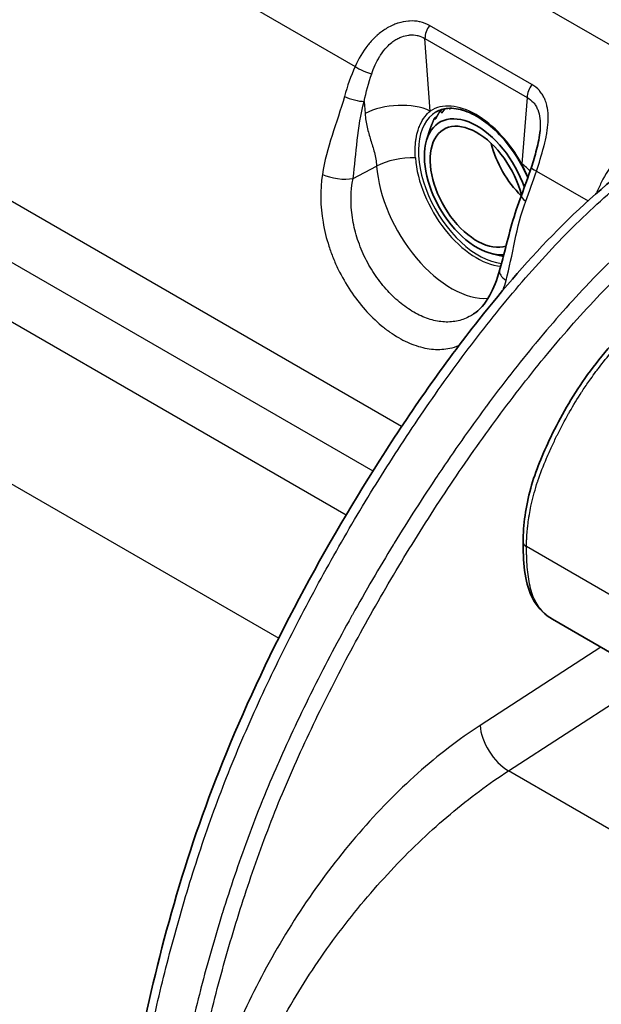
# Model space of a CAD drawing. Units: millimetres. Extents: x 43 to 4159, y 24 to 2132.
# Drawn here: x 349 to 379, y 414 to 463 of the extents above; entities that cross this region are included whole.
import ezdxf

# ---------------------------------------------------------------- set-up
doc = ezdxf.new("R2010")
doc.units = ezdxf.units.MM
doc.header["$LTSCALE"] = 3
doc.layers.add('Visible (ISO)', color=7, linetype='Continuous', lineweight=35)
doc.layers.add('Visible Narrow (ISO)', color=7, linetype='Continuous', lineweight=25)

msp = doc.modelspace()

# ---------------------------------------------------------------- linework, layer by layer
at = {"layer": 'Visible (ISO)'}
for p, q in [((370.598, 458.805), (370.726, 458.879)), ((370.304, 458.427), (370.415, 458.491)), ((369.912, 457.33), (370.103, 457.947)), ((375.536, 456.083), (375.536, 456.083)), ((373.213, 451.612), (373.708, 451.5)), ((371.538, 448.256), (371.538, 448.256)), ((371.417, 446.956), (371.417, 446.956)), ((380.774, 430.625), (376.241, 433.243))]:
    msp.add_line(p, q, dxfattribs=at)
for centre, major_axis, start_param, end_param in [((372.445, 454.981), (-1.872, 3.242), 4.380026, 9.173764), ((374.6, 456.225), (-1.953, 3.382), 5.14202, 5.142029), ((372.445, 454.981), (1.667, -2.887), 1.10967, 6.164731), ((375.409, 456.692), (1.667, -2.887), 4.236606, 5.179138), ((375.409, 456.692), (-1.667, 2.887), 1.095013, 2.037545), ((375.354, 437.137), (-0.595, 0), 6.273354, 7.068678)]:
    msp.add_ellipse(centre, major_axis=major_axis, ratio=0.57735, start_param=start_param, end_param=end_param, dxfattribs=at)
for points, knots in [([(374.758, 437.141), (374.773, 437.976), (374.887, 438.9), (375.386, 440.683), (375.75, 441.555), (376.639, 443.418), (377.219, 444.421), (378.598, 446.376), (379.417, 447.326), (381.316, 449.287), (382.422, 450.268), (385.771, 453.064), (388.049, 454.737), (393.182, 458.29), (396.055, 460.144), (398.925, 461.688)], [0, 0, 0, 0, 0.408989, 0.408989, 0.787385, 0.787385, 1.241627, 1.241627, 1.749497, 1.749497, 2.389732, 2.389732, 3.68112, 3.68112, 5.299256, 5.299256, 5.299256, 5.299256]), ([(375.001, 455.435), (374.86, 455.764), (374.692, 456.089), (374.263, 456.789), (373.989, 457.155), (373.402, 457.801), (373.089, 458.081), (372.457, 458.527), (372.138, 458.694), (371.531, 458.901), (371.243, 458.941), (370.763, 458.904), (370.563, 458.844), (370.388, 458.742)], [6.864541, 6.864541, 6.864541, 6.864541, 7.114212, 7.114212, 7.428895, 7.428895, 7.742904, 7.742904, 8.055589, 8.055589, 8.36961, 8.36961, 8.63938, 8.63938, 8.63938, 8.63938]), ([(375.177, 455.963), (375.27, 456.253), (375.361, 456.549), (375.522, 457.168), (375.591, 457.499), (375.616, 457.807)], [0, 0, 0, 0, 0.1233731, 0.1233731, 0.2556953, 0.2556953, 0.2556953, 0.2556953]), ([(354.347, 401.527), (354.347, 404.804), (354.799, 408.337), (356.424, 416.528), (357.759, 421.337), (361.751, 431.264), (364.504, 436.438), (369.117, 443.69), (370.777, 446.066), (373.796, 449.886), (375.118, 451.412), (377.918, 454.243), (379.417, 455.551), (380.939, 456.617)], [0, 0, 0, 0, 1.588229, 1.588229, 3.649562, 3.649562, 5.936561, 5.936561, 7.099263, 7.099263, 7.933931, 7.933931, 8.802301, 8.802301, 8.802301, 8.802301]), ([(373.584, 450.777), (373.667, 451.082), (373.746, 451.39), (373.946, 452.165), (374.066, 452.637), (374.34, 453.589), (374.493, 454.07), (374.676, 454.55)], [0, 0, 0, 0, 0.142148, 0.142148, 0.3557342, 0.3557342, 0.5707173, 0.5707173, 0.5707173, 0.5707173]), ([(372.277, 448.587), (372.562, 448.776), (372.847, 449.09), (373.285, 449.875), (373.455, 450.304), (373.584, 450.777)], [0, 0, 0, 0, 0.2853331, 0.2853331, 0.5109802, 0.5109802, 0.5109802, 0.5109802]), ([(376.241, 433.243), (375.88, 433.451), (375.559, 433.754), (375.115, 434.479), (374.978, 434.892), (374.808, 435.802), (374.779, 436.311), (374.762, 436.924), (374.76, 437.026), (374.759, 437.128)], [0, 0, 0, 0, 0.2436464, 0.2436464, 0.4657463, 0.4657463, 0.7137651, 0.7137651, 0.763114, 0.763114, 0.763114, 0.763114])]:
    msp.add_open_spline(points, degree=3, knots=knots, dxfattribs=at)
for points, weights in [([(370.717, 458.743), (370.778, 458.822), (370.844, 458.904)], [1.19856648097, 1.19333503918, 1.1875122645]), ([(371.053, 458.925), (371.066, 458.906), (371.08, 458.888)], [1.19613211153, 1.19885526498, 1.20142619881]), ([(371.119, 458.924), (371.099, 458.906), (371.08, 458.888)], [1.19860037906, 1.20003688585, 1.2014287925]), ([(371.119, 458.924), (371.12, 458.925), (371.121, 458.926)], [1.19856648097, 1.19847317991, 1.19837969076]), ([(370.142, 458.03), (370.214, 458.221), (370.304, 458.427)], [1.19856648097, 1.18842612094, 1.1760640068]), ([(370.304, 458.427), (370.324, 458.404), (370.361, 458.393)], [1.1760640068, 1.19019705442, 1.20142619881]), ([(370.388, 458.441), (370.374, 458.417), (370.361, 458.393)], [1.19860037906, 1.20003688585, 1.2014287925]), ([(370.388, 458.441), (370.484, 458.616), (370.598, 458.805)], [1.19856648097, 1.18842612094, 1.1760640068]), ([(370.598, 458.805), (370.632, 458.746), (370.684, 458.7)], [1.1760640068, 1.19019705442, 1.20142619881]), ([(370.717, 458.743), (370.7, 458.721), (370.684, 458.7)], [1.19860037906, 1.20003688585, 1.2014287925]), ([(370.103, 457.947), (370.107, 457.959), (370.122, 457.977)], [1.18129679729, 1.19231697744, 1.20142619881]), ([(370.142, 458.03), (370.132, 458.003), (370.122, 457.977)], [1.19860037906, 1.20003688585, 1.2014287925]), ([(373.771, 451.486), (373.739, 451.493), (373.708, 451.5)], [1.1938807014, 1.1955348738, 1.19713535945])]:
    msp.add_rational_spline(points, weights, degree=2, dxfattribs=at)
msp.add_open_spline([(374.676, 454.55), (374.852, 455.008), (375.023, 455.479), (375.177, 455.963)], degree=3, dxfattribs=at)
at = {"layer": 'Visible Narrow (ISO)'}
for p, q in [((368.654, 442.923), (222.59, 527.254)), ((222.59, 524.194), (367.214, 440.695)), ((365.863, 438.476), (221.336, 521.919)), ((214.629, 517.647), (362.483, 432.284)), ((384.776, 458.849), (344.784, 481.938)), ((339.519, 476.507), (366.321, 461.033)), ((375.201, 460.12), (370.063, 463.087)), ((370.092, 458.789), (369.827, 462.436)), ((369.827, 462.436), (374.965, 459.469)), ((374.965, 459.469), (374.701, 456.128)), ((366.777, 459.271), (366.821, 458.666)), ((366.212, 455.401), (367.399, 456.024)), ((375.436, 455.77), (378.028, 454.274)), ((378.108, 453.767), (378.108, 453.767)), ((366.363, 452.599), (366.363, 452.599)), ((366.52, 452.117), (366.52, 452.117)), ((366.798, 451.459), (366.798, 451.459)), ((370.06, 446.836), (370.06, 446.836)), ((371.343, 446.932), (371.343, 446.932)), ((369.071, 442.683), (369.071, 442.683)), ((367.632, 440.453), (367.632, 440.453)), ((397.773, 423.707), (374.933, 436.894)), ((362.9, 432.043), (362.9, 432.043)), ((378.678, 431.836), (372.599, 427.9)), ((374.028, 425.618), (380.609, 429.879)), ((392.739, 414.815), (374.028, 425.618)), ((356.445, 414.228), (356.445, 414.228))]:
    msp.add_line(p, q, dxfattribs=at)
for centre, major_axis, ratio, start_param, end_param in [((370.366, 462.747), (-0.381, -0.66), 0.57735, 4.523772, 5.497787), ((365.306, 460.531), (1.875, -3.247), 0.57735, 1.70537, 1.705391), ((366.789, 460.994), (0.693, -0.316), 0.255983, 4.094032, 5.371596), ((365.306, 460.531), (1.875, -3.248), 0.57735, 1.454346, 1.454368), ((375.504, 459.78), (-0.381, -0.66), 0.57735, 4.523772, 5.497787), ((366.269, 459.543), (-0.734, 0.204), 0.244616, 0.913778, 2.400155), ((368.408, 457.817), (2.375, 0.172), 0.524834, 0.745412, 2.263848), ((372.396, 454.953), (-2.238, 3.877), 0.57735, 4.682432, 6.313143), ((372.531, 455.03), (-2.143, 3.712), 0.57735, 0, 2.744317), ((368.986, 455.175), (2.375, 0.172), 0.524834, 1.379653, 2.263848), ((372.422, 454.968), (2.182, -3.779), 0.57735, 4.014257, 5.90388), ((371.154, 454.235), (2.665, -4.617), 0.57735, 4.014257, 6.009934), ((373.017, 455.156), (-2.374, 0.188), 0.625473, 3.683161, 3.974602), ((375.904, 455.732), (-0.726, 0.231), 0.172889, 0, 0.926838), ((365.45, 455.808), (-1.131, 0.168), 0.362607, 0.865226, 2.362474), ((383.11, 453.799), (-3.918, -7.085), 0.56477, 4.824815, 4.900424), ((375.388, 454.278), (-0.712, 0.272), 0.310218, 0, 0.940078), ((374.686, 450.476), (-1.103, 0.301), 0.443777, 0, 0.913516), ((373.934, 427.116), (1.035, -1.599), 0.530624, 3.899043, 5.46923)]:
    msp.add_ellipse(centre, major_axis=major_axis, ratio=ratio, start_param=start_param, end_param=end_param, dxfattribs=at)
for points, knots in [([(370.063, 463.087), (369.918, 463.171), (369.757, 463.233), (369.588, 463.271), (369.579, 463.273), (369.569, 463.275), (369.559, 463.277), (369.397, 463.311), (369.229, 463.324), (369.054, 463.314), (369.035, 463.313), (369.016, 463.312), (368.997, 463.31), (368.826, 463.297), (368.656, 463.263), (368.49, 463.211), (368.467, 463.204), (368.444, 463.196), (368.421, 463.188), (368.351, 463.164), (368.28, 463.136), (368.211, 463.105), (368.118, 463.064), (368.025, 463.017), (367.936, 462.965), (367.914, 462.952), (367.893, 462.939), (367.871, 462.926), (367.715, 462.83), (367.568, 462.719), (367.428, 462.597), (367.412, 462.582), (367.395, 462.567), (367.379, 462.552), (367.237, 462.422), (367.105, 462.28), (366.985, 462.131), (366.975, 462.119), (366.965, 462.107), (366.955, 462.095), (366.699, 461.77), (366.491, 461.412), (366.321, 461.033)], [0, 0, 0, 0, 0.000817234, 0.000817234, 0.000817234, 0.000864812, 0.000864812, 0.000864812, 0.001645524, 0.001645524, 0.001645524, 0.001729624, 0.001729624, 0.001729624, 0.002489388, 0.002489388, 0.002489388, 0.002594435, 0.002594435, 0.002594435, 0.002918869, 0.002918869, 0.002918869, 0.00335284, 0.00335284, 0.00335284, 0.003459247, 0.003459247, 0.003459247, 0.004232214, 0.004232214, 0.004232214, 0.004324059, 0.004324059, 0.004324059, 0.005123034, 0.005123034, 0.005123034, 0.005188871, 0.005188871, 0.005188871, 0.006918495, 0.006918495, 0.006918495, 0.006918495]), ([(367.15, 460.661), (367.254, 460.962), (367.382, 461.252), (367.548, 461.522), (367.565, 461.55), (367.583, 461.578), (367.601, 461.605), (367.693, 461.745), (367.796, 461.88), (367.91, 462.002), (367.991, 462.088), (368.076, 462.167), (368.167, 462.239), (368.2, 462.265), (368.234, 462.29), (368.269, 462.315), (368.332, 462.358), (368.398, 462.399), (368.466, 462.434), (368.498, 462.451), (368.532, 462.467), (368.565, 462.482), (368.599, 462.497), (368.632, 462.511), (368.667, 462.524), (368.775, 462.564), (368.888, 462.592), (369.001, 462.606), (369.026, 462.609), (369.051, 462.612), (369.076, 462.614), (369.2, 462.622), (369.319, 462.614), (369.434, 462.591), (369.446, 462.588), (369.459, 462.585), (369.471, 462.582), (369.596, 462.553), (369.717, 462.503), (369.827, 462.436)], [0, 0, 0, 0, 0.001330385, 0.001330385, 0.001330385, 0.001468463, 0.001468463, 0.001468463, 0.00216865, 0.00216865, 0.00216865, 0.002660771, 0.002660771, 0.002660771, 0.00284144, 0.00284144, 0.00284144, 0.003166929, 0.003166929, 0.003166929, 0.003325963, 0.003325963, 0.003325963, 0.003484961, 0.003484961, 0.003484961, 0.003991156, 0.003991156, 0.003991156, 0.004103339, 0.004103339, 0.004103339, 0.004656349, 0.004656349, 0.004656349, 0.004714786, 0.004714786, 0.004714786, 0.005321542, 0.005321542, 0.005321542, 0.005321542]), ([(374.933, 436.894), (374.933, 436.912), (374.933, 436.93), (374.934, 436.948), (374.936, 437.037), (374.938, 437.126), (374.942, 437.215), (374.945, 437.282), (374.949, 437.349), (374.953, 437.418), (374.96, 437.532), (374.969, 437.647), (374.98, 437.764), (374.986, 437.827), (374.993, 437.89), (375, 437.953), (375.014, 438.079), (375.031, 438.207), (375.05, 438.335), (375.059, 438.39), (375.068, 438.446), (375.077, 438.503), (375.101, 438.644), (375.128, 438.787), (375.159, 438.93), (375.168, 438.975), (375.178, 439.02), (375.188, 439.065), (375.269, 439.424), (375.369, 439.782), (375.488, 440.142), (375.495, 440.161), (375.501, 440.18), (375.507, 440.198), (375.635, 440.577), (375.782, 440.955), (375.944, 441.335), (376.028, 441.532), (376.116, 441.73), (376.207, 441.927), (376.29, 442.109), (376.377, 442.291), (376.465, 442.471), (376.472, 442.485), (376.479, 442.499), (376.486, 442.513), (376.664, 442.875), (376.852, 443.231), (377.05, 443.581), (377.066, 443.61), (377.083, 443.638), (377.099, 443.667), (377.291, 444.002), (377.493, 444.332), (377.704, 444.656), (377.733, 444.699), (377.761, 444.742), (377.789, 444.785), (377.911, 444.967), (378.036, 445.149), (378.163, 445.327), (378.249, 445.449), (378.337, 445.569), (378.425, 445.688), (378.466, 445.742), (378.506, 445.796), (378.547, 445.849), (379.006, 446.453), (379.485, 447.018), (379.977, 447.556), (380.037, 447.621), (380.096, 447.685), (380.156, 447.749), (380.636, 448.264), (381.129, 448.754), (381.631, 449.226), (381.702, 449.293), (381.773, 449.36), (381.845, 449.426), (382.13, 449.691), (382.419, 449.951), (382.708, 450.205), (382.921, 450.392), (383.134, 450.577), (383.348, 450.759), (383.423, 450.823), (383.497, 450.886), (383.572, 450.949), (384.076, 451.374), (384.582, 451.788), (385.09, 452.192), (385.16, 452.248), (385.23, 452.303), (385.299, 452.358), (386.396, 453.226), (387.5, 454.055), (388.605, 454.855), (388.657, 454.892), (388.708, 454.929), (388.759, 454.966), (389.884, 455.777), (391.009, 456.558), (392.136, 457.314), (392.167, 457.334), (392.198, 457.355), (392.228, 457.375), (393.376, 458.143), (394.525, 458.884), (395.675, 459.594), (395.687, 459.601), (395.699, 459.609), (395.712, 459.617), (396.29, 459.973), (396.868, 460.321), (397.447, 460.659), (397.452, 460.662), (397.457, 460.665), (397.462, 460.668), (397.752, 460.838), (398.043, 461.005), (398.334, 461.168), (398.482, 461.252), (398.63, 461.334), (398.778, 461.416), (398.852, 461.457), (398.926, 461.497), (399, 461.537), (399.074, 461.578), (399.147, 461.617), (399.222, 461.658)], [-0.00000006, -0.00000006, -0.00000006, -0.00000006, 0.00008738, 0.00008738, 0.00008738, 0.00052006, 0.00052006, 0.00052006, 0.00084724, 0.00084724, 0.00084724, 0.00139722, 0.00139722, 0.00139722, 0.00169453, 0.00169453, 0.00169453, 0.0022857, 0.0022857, 0.0022857, 0.00254183, 0.00254183, 0.00254183, 0.00318668, 0.00318668, 0.00318668, 0.00338913, 0.00338913, 0.00338913, 0.00499893, 0.00499893, 0.00499893, 0.00508372, 0.00508372, 0.00508372, 0.00677831, 0.00677831, 0.00677831, 0.00766214, 0.00766214, 0.00766214, 0.0084729, 0.0084729, 0.0084729, 0.00853674, 0.00853674, 0.00853674, 0.0101675, 0.0101675, 0.0101675, 0.0103001, 0.0103001, 0.0103001, 0.01186209, 0.01186209, 0.01186209, 0.01206947, 0.01206947, 0.01206947, 0.0129525, 0.0129525, 0.0129525, 0.01355668, 0.01355668, 0.01355668, 0.01383291, 0.01383291, 0.01383291, 0.01694587, 0.01694587, 0.01694587, 0.01732141, 0.01732141, 0.01732141, 0.02033505, 0.02033505, 0.02033505, 0.02076304, 0.02076304, 0.02076304, 0.02246852, 0.02246852, 0.02246852, 0.02372424, 0.02372424, 0.02372424, 0.02416062, 0.02416062, 0.02416062, 0.02711343, 0.02711343, 0.02711343, 0.02751907, 0.02751907, 0.02751907, 0.0338918, 0.0338918, 0.0338918, 0.03418675, 0.03418675, 0.03418675, 0.04067017, 0.04067017, 0.04067017, 0.04084657, 0.04084657, 0.04084657, 0.04744854, 0.04744854, 0.04744854, 0.04751966, 0.04751966, 0.04751966, 0.05083773, 0.05083773, 0.05083773, 0.05086624, 0.05086624, 0.05086624, 0.05253232, 0.05253232, 0.05253232, 0.05337962, 0.05337962, 0.05337962, 0.05380326, 0.05380326, 0.05380326, 0.05422691, 0.05422691, 0.05422691, 0.05422691]), ([(375.436, 455.77), (375.566, 456.173), (375.695, 456.578), (375.803, 456.991), (375.807, 457.007), (375.811, 457.023), (375.815, 457.039), (375.864, 457.23), (375.908, 457.423), (375.943, 457.614), (375.947, 457.636), (375.951, 457.658), (375.954, 457.68), (375.986, 457.863), (376.009, 458.048), (376.02, 458.228), (376.021, 458.253), (376.022, 458.278), (376.023, 458.303), (376.03, 458.479), (376.025, 458.649), (376.004, 458.814), (376.001, 458.837), (375.998, 458.86), (375.994, 458.882), (375.984, 458.953), (375.969, 459.023), (375.952, 459.09), (375.93, 459.179), (375.902, 459.265), (375.869, 459.347), (375.862, 459.363), (375.856, 459.378), (375.849, 459.394), (375.82, 459.459), (375.787, 459.522), (375.751, 459.582), (375.706, 459.656), (375.655, 459.727), (375.599, 459.793), (375.593, 459.799), (375.586, 459.806), (375.58, 459.813), (375.472, 459.934), (375.346, 460.037), (375.201, 460.12)], [0, 0, 0, 0, 0.001703108, 0.001703108, 0.001703108, 0.001768375, 0.001768375, 0.001768375, 0.002554661, 0.002554661, 0.002554661, 0.002645423, 0.002645423, 0.002645423, 0.003406215, 0.003406215, 0.003406215, 0.003511094, 0.003511094, 0.003511094, 0.004257769, 0.004257769, 0.004257769, 0.004360546, 0.004360546, 0.004360546, 0.004683546, 0.004683546, 0.004683546, 0.005109323, 0.005109323, 0.005109323, 0.005191941, 0.005191941, 0.005191941, 0.0055351, 0.0055351, 0.0055351, 0.005960877, 0.005960877, 0.005960877, 0.006006495, 0.006006495, 0.006006495, 0.006812431, 0.006812431, 0.006812431, 0.006812431]), ([(365.781, 459.525), (365.593, 458.852), (365.365, 458.203), (364.955, 456.915), (364.771, 456.273), (364.671, 455.605)], [0, 0, 0, 0, 0.5, 0.5, 1, 1, 1, 1]), ([(374.965, 459.469), (375.085, 459.404), (375.19, 459.32), (375.325, 459.165), (375.366, 459.109), (375.439, 458.988), (375.47, 458.925), (375.551, 458.725), (375.587, 458.576), (375.627, 458.267), (375.631, 458.106), (375.622, 457.896), (375.619, 457.852), (375.616, 457.807)], [0, 0, 0, 0, 0.000668089, 0.000668089, 0.001002133, 0.001002133, 0.001336177, 0.001336177, 0.002004266, 0.002004266, 0.002672354, 0.002672354, 0.002851792, 0.002851792, 0.002851792, 0.002851792]), ([(366.212, 455.401), (366.307, 456.044), (366.356, 456.678), (366.5, 457.965), (366.596, 458.62), (366.777, 459.271)], [0, 0, 0, 0, 0.5, 0.5, 1, 1, 1, 1]), ([(366.821, 458.666), (366.838, 458.425), (366.875, 458.197), (366.924, 457.978), (366.973, 457.759), (367.034, 457.547), (367.098, 457.338), (367.162, 457.129), (367.229, 456.923), (367.284, 456.707), (367.339, 456.492), (367.381, 456.267), (367.399, 456.024)], [0, 0, 0, 0, 0.001124859, 0.001124859, 0.001124859, 0.002249717, 0.002249717, 0.002249717, 0.003374576, 0.003374576, 0.003374576, 0.004499434, 0.004499434, 0.004499434, 0.004499434]), ([(369.348, 456.432), (369.329, 456.696), (369.331, 456.945), (369.354, 457.179), (369.361, 457.252), (369.371, 457.324), (369.382, 457.394), (369.406, 457.549), (369.441, 457.695), (369.485, 457.833), (369.512, 457.918), (369.542, 457.999), (369.576, 458.077), (369.648, 458.24), (369.734, 458.385), (369.833, 458.514), (369.911, 458.615), (369.997, 458.706), (370.092, 458.789)], [0, 0, 0, 0, 0.001243821, 0.001243821, 0.001243821, 0.001632813, 0.001632813, 0.001632813, 0.002487642, 0.002487642, 0.002487642, 0.003013298, 0.003013298, 0.003013298, 0.004114308, 0.004114308, 0.004114308, 0.004975284, 0.004975284, 0.004975284, 0.004975284]), ([(380.479, 457.217), (380.291, 457.088), (380.11, 456.949), (379.766, 456.65), (379.602, 456.49), (379.148, 455.986), (378.891, 455.617), (378.695, 455.203)], [0, 0, 0, 0, 0.000914646, 0.000914646, 0.001829292, 0.001829292, 0.003658585, 0.003658585, 0.003658585, 0.003658585]), ([(354.681, 401.06), (354.681, 401.347), (354.685, 401.636), (354.699, 402.217), (354.709, 402.51), (354.75, 403.392), (354.79, 403.987), (354.893, 405.188), (354.957, 405.795), (355.103, 407.015), (355.187, 407.627), (355.466, 409.471), (355.689, 410.71), (356.2, 413.203), (356.489, 414.459), (357.13, 416.985), (357.482, 418.257), (358.063, 420.177), (358.266, 420.821), (358.688, 422.102), (358.907, 422.74), (359.365, 424.013), (359.603, 424.647), (360.101, 425.911), (360.361, 426.54), (361.167, 428.422), (361.739, 429.668), (362.942, 432.147), (363.574, 433.38), (364.564, 435.219), (364.901, 435.832), (365.588, 437.049), (365.937, 437.652), (366.999, 439.448), (367.728, 440.625), (369.229, 442.937), (370.001, 444.072), (371.591, 446.297), (372.41, 447.387), (373.683, 448.978), (374.116, 449.503), (374.991, 450.527), (375.434, 451.028), (376.332, 452.001), (376.786, 452.475), (377.707, 453.392), (378.175, 453.837), (379.119, 454.689), (379.595, 455.096), (380.314, 455.673), (380.555, 455.86), (381.038, 456.224), (381.281, 456.4), (381.524, 456.57)], [-0.00000006, -0.00000006, -0.00000006, -0.00000006, 0.00140272, 0.00140272, 0.00280549, 0.00280549, 0.00561104, 0.00561104, 0.00841659, 0.00841659, 0.01122214, 0.01122214, 0.01683324, 0.01683324, 0.02244435, 0.02244435, 0.02805545, 0.02805545, 0.030861, 0.030861, 0.03366655, 0.03366655, 0.0364721, 0.0364721, 0.03927765, 0.03927765, 0.04488875, 0.04488875, 0.05049985, 0.05049985, 0.05330541, 0.05330541, 0.05611096, 0.05611096, 0.06172206, 0.06172206, 0.06733316, 0.06733316, 0.07294426, 0.07294426, 0.07574981, 0.07574981, 0.07855536, 0.07855536, 0.08136091, 0.08136091, 0.08416646, 0.08416646, 0.08697202, 0.08697202, 0.08837479, 0.08837479, 0.08977757, 0.08977757, 0.08977757, 0.08977757]), ([(374.701, 456.128), (374.796, 455.935), (374.886, 455.741), (374.968, 455.548), (374.981, 455.516), (374.994, 455.484), (375.007, 455.453)], [0, 0, 0, 0, 0.000866423, 0.000866423, 0.000866423, 0.001009166, 0.001009166, 0.001009166, 0.001009166]), ([(364.671, 455.605), (364.552, 454.818), (364.565, 454.016), (364.774, 452.787), (364.874, 452.385), (365.066, 451.793), (365.137, 451.597), (365.293, 451.209), (365.379, 451.015), (365.652, 450.452), (365.857, 450.096), (366.308, 449.418), (366.557, 449.094), (367.077, 448.51), (367.349, 448.246), (367.775, 447.891), (367.92, 447.779), (368.211, 447.575), (368.357, 447.482), (368.796, 447.228), (369.092, 447.093), (369.686, 446.896), (369.975, 446.836), (370.4, 446.804), (370.54, 446.802), (370.817, 446.819), (370.954, 446.838), (371.243, 446.898), (371.394, 446.944), (371.54, 447.002)], [0, 0, 0, 0, 0.125, 0.125, 0.1875, 0.1875, 0.21875, 0.21875, 0.25, 0.25, 0.3125, 0.3125, 0.375, 0.375, 0.4375, 0.4375, 0.46875, 0.46875, 0.5, 0.5, 0.5625, 0.5625, 0.625, 0.625, 0.65625, 0.65625, 0.6875, 0.6875, 0.7241175, 0.7241175, 0.7241175, 0.7241175]), ([(372.277, 448.587), (372.203, 448.538), (372.128, 448.493), (371.849, 448.347), (371.638, 448.272), (371.304, 448.206), (371.189, 448.192), (370.958, 448.18), (370.841, 448.182), (370.487, 448.211), (370.246, 448.262), (369.753, 448.427), (369.508, 448.539), (369.144, 448.749), (369.024, 448.826), (368.784, 448.994), (368.664, 449.086), (368.312, 449.379), (368.089, 449.596), (367.663, 450.077), (367.459, 450.342), (367.091, 450.898), (366.926, 451.19), (366.706, 451.652), (366.638, 451.81), (366.513, 452.128), (366.457, 452.288), (366.307, 452.773), (366.232, 453.101), (366.082, 454.106), (366.091, 454.76), (366.212, 455.401)], [0.2262228, 0.2262228, 0.2262228, 0.2262228, 0.25, 0.25, 0.3125, 0.3125, 0.34375, 0.34375, 0.375, 0.375, 0.4375, 0.4375, 0.5, 0.5, 0.53125, 0.53125, 0.5625, 0.5625, 0.625, 0.625, 0.6875, 0.6875, 0.75, 0.75, 0.78125, 0.78125, 0.8125, 0.8125, 0.875, 0.875, 1, 1, 1, 1]), ([(383.928, 455.183), (383.804, 455.1), (383.678, 455.014), (383.553, 454.928), (383.429, 454.841), (383.304, 454.753), (383.18, 454.664), (382.932, 454.486), (382.685, 454.302), (382.44, 454.113), (381.948, 453.735), (381.46, 453.336), (380.977, 452.918), (380.965, 452.908), (380.954, 452.898), (380.943, 452.888), (380.471, 452.479), (380.001, 452.05), (379.538, 451.607), (379.523, 451.592), (379.507, 451.578), (379.492, 451.563), (379.034, 451.123), (378.583, 450.671), (378.139, 450.207), (378.121, 450.189), (378.103, 450.17), (378.084, 450.151), (377.186, 449.21), (376.314, 448.223), (375.463, 447.2), (375.443, 447.175), (375.422, 447.15), (375.401, 447.125), (374.556, 446.105), (373.732, 445.048), (372.926, 443.961), (372.905, 443.933), (372.884, 443.905), (372.863, 443.877), (372.059, 442.79), (371.281, 441.685), (370.528, 440.564), (370.509, 440.535), (370.49, 440.507), (370.471, 440.478), (369.718, 439.356), (368.989, 438.218), (368.283, 437.064), (368.266, 437.037), (368.249, 437.009), (368.232, 436.981), (367.527, 435.826), (366.843, 434.655), (366.183, 433.469), (366.168, 433.443), (366.154, 433.416), (366.139, 433.39), (365.479, 432.202), (364.842, 430.998), (364.23, 429.778), (364.217, 429.752), (364.204, 429.726), (364.191, 429.7), (363.58, 428.478), (363.002, 427.255), (362.461, 426.029), (362.45, 426.003), (362.438, 425.977), (362.427, 425.95), (362.163, 425.351), (361.909, 424.751), (361.665, 424.15), (361.654, 424.122), (361.642, 424.094), (361.631, 424.066), (361.389, 423.467), (361.158, 422.867), (360.936, 422.266), (360.925, 422.237), (360.914, 422.207), (360.903, 422.177), (360.451, 420.95), (360.037, 419.721), (359.653, 418.49), (359.644, 418.46), (359.635, 418.43), (359.625, 418.4), (359.243, 417.169), (358.891, 415.936), (358.569, 414.701), (358.562, 414.673), (358.554, 414.645), (358.547, 414.617), (358.225, 413.38), (357.935, 412.149), (357.677, 410.929), (357.673, 410.909), (357.669, 410.888), (357.664, 410.868), (357.407, 409.64), (357.183, 408.424), (356.996, 407.219), (356.994, 407.209), (356.993, 407.199), (356.991, 407.189), (356.898, 406.587), (356.814, 405.987), (356.741, 405.39), (356.666, 404.785), (356.602, 404.183), (356.55, 403.588), (356.444, 402.393), (356.386, 401.22), (356.386, 400.076)], [-0.00000006, -0.00000006, -0.00000006, -0.00000006, 0.00069972, 0.00069972, 0.00069972, 0.00139949, 0.00139949, 0.00139949, 0.00279904, 0.00279904, 0.00279904, 0.00559814, 0.00559814, 0.00559814, 0.00566397, 0.00566397, 0.00566397, 0.00839725, 0.00839725, 0.00839725, 0.008488, 0.008488, 0.008488, 0.01119635, 0.01119635, 0.01119635, 0.01130656, 0.01130656, 0.01130656, 0.01679455, 0.01679455, 0.01679455, 0.01692862, 0.01692862, 0.01692862, 0.02239276, 0.02239276, 0.02239276, 0.02253374, 0.02253374, 0.02253374, 0.02799096, 0.02799096, 0.02799096, 0.02812896, 0.02812896, 0.02812896, 0.03358916, 0.03358916, 0.03358916, 0.03371998, 0.03371998, 0.03371998, 0.03918737, 0.03918737, 0.03918737, 0.03930973, 0.03930973, 0.03930973, 0.04478557, 0.04478557, 0.04478557, 0.04490164, 0.04490164, 0.04490164, 0.05038378, 0.05038378, 0.05038378, 0.05050103, 0.05050103, 0.05050103, 0.05318288, 0.05318288, 0.05318288, 0.0533075, 0.0533075, 0.0533075, 0.05598198, 0.05598198, 0.05598198, 0.05611441, 0.05611441, 0.05611441, 0.06158018, 0.06158018, 0.06158018, 0.06171312, 0.06171312, 0.06171312, 0.06717839, 0.06717839, 0.06717839, 0.06730269, 0.06730269, 0.06730269, 0.07277659, 0.07277659, 0.07277659, 0.07286874, 0.07286874, 0.07286874, 0.0783748, 0.0783748, 0.0783748, 0.07841935, 0.07841935, 0.07841935, 0.0811739, 0.0811739, 0.0811739, 0.08396627, 0.08396627, 0.08396627, 0.0895712, 0.0895712, 0.0895712, 0.0895712]), ([(357.191, 400.074), (357.191, 401.209), (357.249, 402.364), (357.352, 403.535), (357.455, 404.707), (357.603, 405.894), (357.789, 407.094), (357.974, 408.295), (358.197, 409.509), (358.455, 410.734), (358.712, 411.96), (359.004, 413.198), (359.329, 414.448), (359.654, 415.698), (360.01, 416.947), (360.397, 418.194), (360.784, 419.441), (361.202, 420.686), (361.66, 421.928), (361.889, 422.55), (362.128, 423.17), (362.378, 423.791), (362.629, 424.411), (362.891, 425.03), (363.163, 425.649), (363.707, 426.887), (364.29, 428.122), (364.907, 429.356), (365.524, 430.589), (366.168, 431.807), (366.836, 433.008), (367.503, 434.209), (368.194, 435.394), (368.909, 436.564), (369.624, 437.734), (370.362, 438.889), (371.125, 440.027), (371.888, 441.164), (372.676, 442.286), (373.492, 443.389), (374.308, 444.491), (375.142, 445.563), (375.999, 446.596), (376.855, 447.63), (377.734, 448.626), (378.641, 449.575), (379.095, 450.05), (379.555, 450.512), (380.023, 450.962), (380.492, 451.411), (380.967, 451.846), (381.446, 452.261), (382.402, 453.09), (383.374, 453.842), (384.364, 454.503)], [0, 0, 0, 0, 0.00546511, 0.00546511, 0.00546511, 0.01093023, 0.01093023, 0.01093023, 0.01639534, 0.01639534, 0.01639534, 0.02186046, 0.02186046, 0.02186046, 0.02732557, 0.02732557, 0.02732557, 0.03279069, 0.03279069, 0.03279069, 0.03552325, 0.03552325, 0.03552325, 0.0382558, 0.0382558, 0.0382558, 0.04372092, 0.04372092, 0.04372092, 0.04918603, 0.04918603, 0.04918603, 0.05465115, 0.05465115, 0.05465115, 0.06011626, 0.06011626, 0.06011626, 0.06558138, 0.06558138, 0.06558138, 0.07104649, 0.07104649, 0.07104649, 0.07651161, 0.07651161, 0.07651161, 0.07924417, 0.07924417, 0.07924417, 0.08197672, 0.08197672, 0.08197672, 0.08744184, 0.08744184, 0.08744184, 0.08744184]), ([(373.907, 450.272), (374.078, 450.905), (374.204, 451.581), (374.493, 452.938), (374.656, 453.618), (374.9, 454.26)], [0, 0, 0, 0, 0.5, 0.5, 1, 1, 1, 1]), ([(376.241, 433.243), (376.12, 433.312), (376.005, 433.394), (375.71, 433.649), (375.546, 433.847), (375.278, 434.329), (375.18, 434.603), (375.042, 435.203), (375, 435.529), (374.961, 436.032), (374.952, 436.202), (374.943, 436.46), (374.94, 436.547), (374.936, 436.72), (374.934, 436.808), (374.933, 436.894)], [0.005751493, 0.005751493, 0.005751493, 0.005751493, 0.006693989, 0.006693989, 0.008367486, 0.008367486, 0.010040983, 0.010040983, 0.01171448, 0.01171448, 0.012551228, 0.012551228, 0.012969603, 0.012969603, 0.013387977, 0.013387977, 0.013387977, 0.013387977]), ([(372.599, 427.9), (371.538, 427.214), (370.486, 426.406), (368.444, 424.587), (367.454, 423.578), (365.576, 421.406), (364.687, 420.243), (363.042, 417.817), (362.286, 416.553), (360.928, 413.973), (360.326, 412.657), (359.29, 410.021), (358.856, 408.7), (358.162, 406.093), (357.902, 404.807), (357.557, 402.306), (357.472, 401.09), (357.472, 399.922)], [0, 0, 0, 0, 0.125, 0.125, 0.25, 0.25, 0.375, 0.375, 0.5, 0.5, 0.625, 0.625, 0.75, 0.75, 0.875, 0.875, 1, 1, 1, 1]), ([(352.009, 388.844), (350.46, 389.447), (348.909, 390.072), (347.355, 390.716), (345.802, 391.36), (344.246, 392.022), (342.689, 392.702), (341.131, 393.381), (339.572, 394.075), (338.013, 394.783), (336.453, 395.491), (334.892, 396.214), (333.33, 396.948), (330.206, 398.416), (327.079, 399.931), (323.949, 401.485), (320.819, 403.039), (317.686, 404.631), (314.553, 406.255), (308.286, 409.502), (302.013, 412.872), (295.74, 416.332), (289.467, 419.791), (283.192, 423.343), (276.916, 426.966)], [0, 0, 0, 0, 0.0088749, 0.0088749, 0.0088749, 0.0177499, 0.0177499, 0.0177499, 0.0266248, 0.0266248, 0.0266248, 0.0354997, 0.0354997, 0.0354997, 0.0532496, 0.0532496, 0.0532496, 0.0709995, 0.0709995, 0.0709995, 0.1064992, 0.1064992, 0.1064992, 0.1419989, 0.1419989, 0.1419989, 0.1419989]), ([(276.826, 426.354), (283.105, 422.729), (289.383, 419.178), (295.661, 415.72), (295.664, 415.718), (295.667, 415.717), (295.67, 415.715), (301.946, 412.258), (308.222, 408.893), (314.491, 405.651), (314.496, 405.648), (314.501, 405.646), (314.505, 405.643), (317.638, 404.023), (320.769, 402.435), (323.898, 400.884), (323.903, 400.882), (323.908, 400.88), (323.912, 400.877), (327.042, 399.326), (330.168, 397.814), (333.291, 396.349), (333.296, 396.347), (333.3, 396.345), (333.304, 396.343), (334.864, 395.611), (336.423, 394.89), (337.981, 394.184), (337.985, 394.182), (337.988, 394.18), (337.992, 394.178), (339.551, 393.472), (341.108, 392.779), (342.664, 392.101), (342.667, 392.099), (342.67, 392.098), (342.673, 392.097), (344.231, 391.418), (345.786, 390.757), (347.339, 390.113), (348.896, 389.467), (350.451, 388.841), (352.003, 388.236)], [0, 0, 0, 0, 0.0355134, 0.0355134, 0.0355134, 0.0355313, 0.0355313, 0.0355313, 0.0710357, 0.0710357, 0.0710357, 0.0710625, 0.0710625, 0.0710625, 0.0888006, 0.0888006, 0.0888006, 0.0888281, 0.0888281, 0.0888281, 0.1065688, 0.1065688, 0.1065688, 0.1065938, 0.1065938, 0.1065938, 0.115455, 0.115455, 0.115455, 0.1154766, 0.1154766, 0.1154766, 0.1243421, 0.1243421, 0.1243421, 0.1243594, 0.1243594, 0.1243594, 0.1332323, 0.1332323, 0.1332323, 0.142125, 0.142125, 0.142125, 0.142125]), ([(358.813, 399.919), (358.813, 401.038), (358.916, 402.203), (359.317, 404.587), (359.616, 405.806), (360.395, 408.257), (360.875, 409.49), (361.997, 411.928), (362.638, 413.134), (364.056, 415.477), (364.831, 416.615), (366.487, 418.786), (367.367, 419.819), (369.195, 421.747), (370.143, 422.641), (372.072, 424.261), (373.052, 424.987), (374.028, 425.618)], [0, 0, 0, 0, 0.125, 0.125, 0.25, 0.25, 0.375, 0.375, 0.5, 0.5, 0.625, 0.625, 0.75, 0.75, 0.875, 0.875, 1, 1, 1, 1]), ([(350.981, 384.864), (349.429, 385.471), (347.875, 386.099), (346.319, 386.745), (344.762, 387.391), (343.203, 388.057), (341.643, 388.738), (341.64, 388.739), (341.638, 388.74), (341.636, 388.741), (340.077, 389.421), (338.517, 390.116), (336.957, 390.825), (335.393, 391.536), (333.828, 392.26), (332.263, 392.995), (332.259, 392.996), (332.256, 392.998), (332.252, 393), (330.69, 393.733), (329.127, 394.48), (327.563, 395.237), (327.559, 395.238), (327.556, 395.24), (327.552, 395.242), (325.988, 395.998), (324.423, 396.765), (322.857, 397.542), (322.853, 397.543), (322.85, 397.545), (322.846, 397.547), (319.711, 399.103), (316.574, 400.696), (313.435, 402.32), (313.432, 402.321), (313.429, 402.323), (313.426, 402.324), (307.144, 405.575), (300.856, 408.95), (294.567, 412.415), (288.277, 415.882), (281.984, 419.442), (275.692, 423.075)], [0, 0, 0, 0, 0.00889, 0.00889, 0.00889, 0.017782, 0.017782, 0.017782, 0.0177957, 0.0177957, 0.0177957, 0.0266764, 0.0266764, 0.0266764, 0.0355721, 0.0355721, 0.0355721, 0.0355915, 0.0355915, 0.0355915, 0.0444689, 0.0444689, 0.0444689, 0.0444893, 0.0444893, 0.0444893, 0.0533669, 0.0533669, 0.0533669, 0.0533872, 0.0533872, 0.0533872, 0.0711654, 0.0711654, 0.0711654, 0.0711829, 0.0711829, 0.0711829, 0.1067672, 0.1067672, 0.1067672, 0.1423658, 0.1423658, 0.1423658, 0.1423658]), ([(275.569, 422.511), (281.865, 418.876), (288.16, 415.314), (294.454, 411.844), (300.749, 408.373), (307.044, 404.993), (313.333, 401.737), (316.477, 400.109), (319.62, 398.512), (322.762, 396.953), (324.332, 396.173), (325.902, 395.404), (327.472, 394.645), (329.041, 393.885), (330.609, 393.136), (332.177, 392.4), (333.744, 391.664), (335.311, 390.938), (336.876, 390.227), (338.441, 389.516), (340.006, 388.819), (341.569, 388.137), (343.132, 387.455), (344.693, 386.788), (346.253, 386.14), (347.812, 385.493), (349.369, 384.864), (350.924, 384.256)], [0, 0, 0, 0, 0.0356106, 0.0356106, 0.0356106, 0.0712297, 0.0712297, 0.0712297, 0.0890401, 0.0890401, 0.0890401, 0.0979453, 0.0979453, 0.0979453, 0.1068505, 0.1068505, 0.1068505, 0.1157557, 0.1157557, 0.1157557, 0.1246609, 0.1246609, 0.1246609, 0.1335661, 0.1335661, 0.1335661, 0.1424713, 0.1424713, 0.1424713, 0.1424713])]:
    msp.add_open_spline(points, degree=3, knots=knots, dxfattribs=at)
for points in [[(366.321, 461.033), (366.101, 460.546), (365.925, 460.041), (365.781, 459.525)], [(366.777, 459.271), (366.873, 459.742), (366.993, 460.207), (367.15, 460.661)], [(374.9, 454.26), (375.087, 454.751), (375.269, 455.252), (375.436, 455.77)], [(373.765, 449.8), (373.816, 449.953), (373.863, 450.111), (373.907, 450.272)]]:
    msp.add_open_spline(points, degree=3, dxfattribs=at)

doc.saveas('drawing.dxf')
